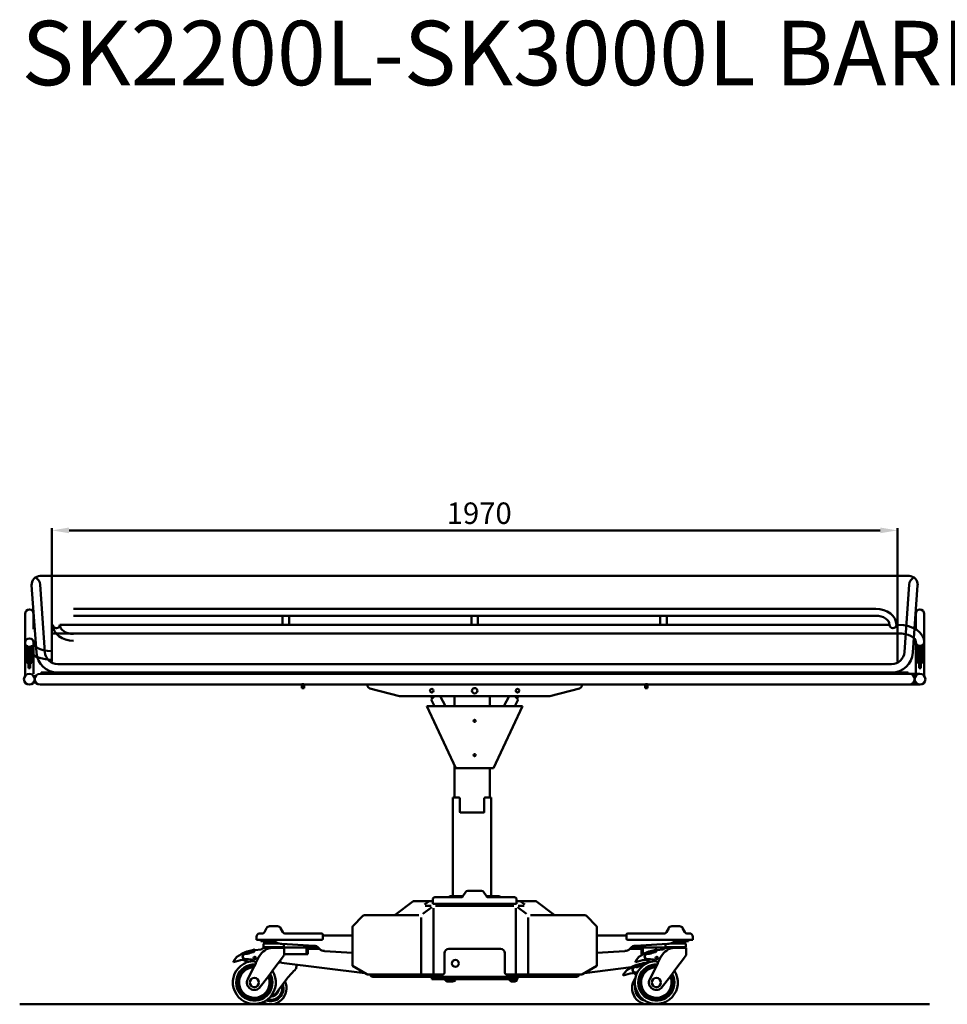
# Model space of a CAD drawing. Extents: x 107 to 4225, y 150 to 3929.
# Drawn here: x 107 to 2268, y 1635 to 3929 of the extents above; entities that cross this region are included whole.
import ezdxf

# ---------------------------------------------------------------- set-up
doc = ezdxf.new("R2010")
doc.units = 0
doc.header["$LTSCALE"] = 5
doc.layers.add('AM_0', color=7, linetype='Continuous', lineweight=50)
doc.styles.get("Standard").update_dxf_attribs({"font": 'ISOCP.SHX'})

msp = doc.modelspace()

# ---------------------------------------------------------------- linework, layer by layer
at = {"layer": 'AM_0', "color": 3}
for p, q in [((182, 2434), (182, 2744.2)), ((222, 2739.2), (2112, 2739.2)), ((2152, 2434), (2152, 2744.2))]:
    msp.add_line(p, q, dxfattribs=at)
at = {"layer": 'AM_0'}
for p, q in [((154.8, 2633), (2179.2, 2633)), ((145.9, 2454.5), (134.9, 2611.6)), ((165.8, 2455.9), (154.8, 2613)), ((2168.2, 2455.9), (2179.2, 2613)), ((2188.1, 2454.5), (2199.1, 2611.6)), ((2101.5, 2556.5), (232.5, 2556.5)), ((119.5, 2545), (119.5, 2400)), ((139.5, 2545), (139.5, 2509)), ((2101.5, 2540.5), (232.5, 2540.5)), ((719.5, 2540.5), (719.5, 2519.3)), ((734.5, 2540.5), (734.5, 2519.3)), ((1159.5, 2540.5), (1159.5, 2519.3)), ((1174.5, 2540.5), (1174.5, 2519.3)), ((1599.5, 2540.5), (1599.5, 2519.3)), ((1614.5, 2540.5), (1614.5, 2519.3)), ((2194.5, 2545), (2194.5, 2509)), ((2214.5, 2545), (2214.5, 2400)), ((179.5, 2519.3), (184.5, 2519.3)), ((2133.5, 2519.3), (200.5, 2519.3)), ((2154.5, 2519.3), (2149.5, 2519.3)), ((139.5, 2478.7), (139.5, 2405)), ((2154.5, 2499.3), (179.5, 2499.3)), ((2194.5, 2478.7), (2194.5, 2405)), ((123.7, 2430.8), (123.7, 2471.8)), ((126.2, 2468.1), (132.7, 2468.1)), ((126.2, 2430.8), (126.2, 2468.1)), ((127.5, 2418), (127.5, 2468.1)), ((131.5, 2418), (131.5, 2468.1)), ((132.7, 2430.8), (132.7, 2468.1)), ((135.2, 2430.8), (135.2, 2471.8)), ((2198.8, 2430.8), (2198.8, 2471.8)), ((2207.7, 2468.1), (2201.2, 2468.1)), ((2201.2, 2430.8), (2201.2, 2468.1)), ((2202.5, 2418), (2202.5, 2468.1)), ((2206.5, 2418), (2206.5, 2468.1)), ((2207.7, 2430.8), (2207.7, 2468.1)), ((2210.2, 2430.8), (2210.2, 2471.8)), ((123.7, 2430.8), (126.2, 2430.8)), ((132.7, 2430.8), (135.2, 2430.8)), ((2201.2, 2430.8), (2198.8, 2430.8)), ((2210.2, 2430.8), (2207.7, 2430.8)), ((131.5, 2418), (127.5, 2418)), ((157, 2405), (157, 2408)), ((2177, 2408), (157, 2408)), ((195.7, 2428), (2138.3, 2428)), ((195.7, 2408), (2138.3, 2408)), ((2177, 2405), (2177, 2408)), ((2202.5, 2418), (2206.5, 2418)), ((2204.5, 2405), (154.5, 2405)), ((2204.5, 2380), (154.5, 2380)), ((764.5, 2380), (764.5, 2372)), ((764.5, 2372), (769.5, 2372)), ((765.2, 2380), (765.2, 2372)), ((767, 2383.3), (767, 2370)), ((768.7, 2380), (768.7, 2372)), ((769.5, 2380), (769.5, 2372)), ((917, 2380), (917, 2378.5)), ((922.6, 2371.3), (991.6, 2352.8)), ((1411.4, 2371.3), (1342.4, 2352.8)), ((1417, 2380), (1417, 2378.5)), ((1564.5, 2380), (1564.5, 2372)), ((1569.5, 2372), (1564.5, 2372)), ((1565.2, 2380), (1565.2, 2372)), ((1567, 2383.3), (1567, 2370)), ((1568.8, 2380), (1568.8, 2372)), ((1569.5, 2380), (1569.5, 2372)), ((991.6, 2352.8), (1167, 2352.8)), ((1064.9, 2352.8), (1066.4, 2350)), ((1073.7, 2330.2), (1066.4, 2343.6)), ((1086.5, 2352.8), (1098.7, 2330.2)), ((1120, 2352.8), (1120, 2330.2)), ((1342.4, 2352.8), (1167, 2352.8)), ((1202, 2352.8), (1202, 2330.2)), ((1247.5, 2352.8), (1235.3, 2330.2)), ((1260.3, 2330.2), (1267.6, 2343.6)), ((1269.1, 2352.8), (1267.6, 2350)), ((1055.9, 2329.7), (1057, 2330.2)), ((1055.9, 2329.7), (1123.1, 2185.2)), ((1057, 2330.2), (1277, 2330.2)), ((1278.1, 2329.7), (1210.9, 2185.2)), ((1278.1, 2329.7), (1277, 2330.2)), ((1120, 2191.9), (1120, 2116.8)), ((1123.1, 2185.2), (1124.3, 2185.8)), ((1124.3, 2185.8), (1209.7, 2185.8)), ((1202, 2185.8), (1202, 2116.8)), ((1210.9, 2185.2), (1209.7, 2185.8)), ((1116.2, 1887.7), (1116.2, 2116.8)), ((1116.2, 2116.8), (1130.5, 2116.8)), ((1132.5, 2083.8), (1132.5, 2114.8)), ((1189.5, 2083.8), (1189.5, 2114.8)), ((1191.5, 2116.8), (1205.8, 2116.8)), ((1205.8, 2116.8), (1205.8, 1887.7)), ((1134.5, 2081.8), (1187.5, 2081.8)), ((1074.5, 1884.7), (1135.3, 1884.7)), ((1111, 1887.7), (1140, 1887.7)), ((1139.5, 1887), (1146.5, 1897.5)), ((1150.7, 1899.7), (1183.3, 1899.7)), ((1187.5, 1897.5), (1194.5, 1887)), ((1194, 1887.7), (1223, 1887.7)), ((1198.7, 1884.7), (1259.5, 1884.7)), ((981.9, 1843.8), (1022.7, 1874.7)), ((1025.7, 1875.7), (1069.5, 1875.7)), ((1046.1, 1845.8), (1067, 1861.7)), ((1050.5, 1867.8), (1061, 1875.7)), ((1051.5, 1864.7), (1066, 1864.7)), ((1069.5, 1869.7), (1069.5, 1879.7)), ((1069.5, 1869.7), (1264.5, 1869.7)), ((1071, 1859.7), (1071, 1704.7)), ((1076, 1864.7), (1258, 1864.7)), ((1121, 1864.7), (1126, 1869.7)), ((1213, 1864.7), (1208, 1869.7)), ((1263, 1859.7), (1263, 1704.7)), ((1264.5, 1869.7), (1264.5, 1879.7)), ((1308.3, 1875.7), (1264.5, 1875.7)), ((1287.9, 1845.8), (1267, 1861.7)), ((1282.5, 1864.7), (1268, 1864.7)), ((1283.5, 1867.8), (1273, 1875.7)), ((1352.1, 1843.8), (1311.3, 1874.7)), ((883.4, 1817.2), (906.5, 1841.2)), ((910.1, 1842.7), (1037.1, 1842.7)), ((1042.1, 1837.7), (1042.1, 1704.7)), ((1291.9, 1837.7), (1291.9, 1704.7)), ((1423.9, 1842.7), (1296.9, 1842.7)), ((1450.6, 1817.2), (1427.5, 1841.2)), ((682.4, 1813.1), (677.1, 1803.4)), ((689.4, 1817.2), (698.7, 1817.2)), ((708, 1817.2), (698.7, 1817.2)), ((715, 1813.1), (720.3, 1803.4)), ((882, 1724.7), (882, 1813.7)), ((1452, 1724.7), (1452, 1813.7)), ((1619, 1813.1), (1613.7, 1803.4)), ((1626, 1817.2), (1635.3, 1817.2)), ((1644.6, 1817.2), (1635.3, 1817.2)), ((1651.6, 1813.1), (1656.9, 1803.4)), ((658.7, 1792.7), (658.7, 1785.7)), ((666.7, 1800.7), (672.7, 1800.7)), ((724.7, 1800.7), (810.4, 1800.7)), ((813.4, 1788.7), (813.4, 1797.7)), ((882, 1795.8), (813.4, 1795.8)), ((1452, 1795.8), (1520.6, 1795.8)), ((1520.6, 1788.7), (1520.6, 1797.7)), ((1609.3, 1800.7), (1523.6, 1800.7)), ((1667.3, 1800.7), (1661.3, 1800.7)), ((1675.3, 1792.7), (1675.3, 1785.7)), ((658.7, 1785.7), (810.4, 1785.7)), ((668.7, 1782.3), (668.7, 1785.7)), ((699.7, 1782.3), (668.7, 1782.3)), ((674.7, 1767.3), (669.8, 1763)), ((674.7, 1773.8), (674.7, 1768.4)), ((674.7, 1768.4), (722.7, 1768.4)), ((674.7, 1767.3), (722.3, 1767.3)), ((676.1, 1767.3), (677.2, 1768.4)), ((676.7, 1776.8), (676.7, 1782.3)), ((712.4, 1776.8), (677.7, 1776.8)), ((699.7, 1782.3), (705.5, 1779.3)), ((717.6, 1776), (792.2, 1772)), ((721.3, 1767.3), (720.2, 1768.4)), ((721.1, 1767.5), (802.9, 1767.5)), ((722.7, 1773.8), (722.7, 1768.4)), ((723.1, 1764.8), (722.8, 1766.9)), ((805.7, 1764.6), (803.3, 1767)), ((1675.3, 1785.7), (1523.6, 1785.7)), ((1528.3, 1764.6), (1530.7, 1767)), ((1612.9, 1767.5), (1531.1, 1767.5)), ((1616.4, 1776), (1541.8, 1772)), ((1611.3, 1767.3), (1606.4, 1763)), ((1611.3, 1773.8), (1611.3, 1768.4)), ((1611.3, 1768.4), (1659.3, 1768.4)), ((1611.3, 1767.3), (1658.9, 1767.3)), ((1612.7, 1767.3), (1613.8, 1768.4)), ((1656.3, 1776.8), (1621.6, 1776.8)), ((1634.3, 1782.3), (1628.5, 1779.3)), ((1634.3, 1782.3), (1665.3, 1782.3)), ((1657.9, 1767.3), (1656.8, 1768.4)), ((1657.3, 1776.8), (1657.3, 1782.3)), ((1659.3, 1773.8), (1659.3, 1768.4)), ((1659.7, 1764.8), (1659.4, 1766.9)), ((1665.3, 1782.3), (1665.3, 1785.7)), ((605.2, 1736.2), (613.1, 1746)), ((613.1, 1746), (623.8, 1752.4)), ((623.6, 1752.6), (627.6, 1754.7)), ((624.3, 1751.5), (623.6, 1752.6)), ((624.3, 1751.5), (624.4, 1751.5)), ((624.4, 1751.5), (624.7, 1751.6)), ((624.7, 1751.6), (625.1, 1751.8)), ((625.1, 1751.8), (625.6, 1752)), ((625.6, 1752), (626.1, 1752.3)), ((629, 1753.8), (626.1, 1752.3)), ((627.6, 1754.7), (632.1, 1756.7)), ((632, 1755.3), (629, 1753.8)), ((635.2, 1756.6), (632, 1755.3)), ((632.1, 1756.7), (636.5, 1758.3)), ((634.4, 1753.1), (634.4, 1753.1)), ((634.4, 1753.1), (634.4, 1753.1)), ((635.2, 1756.6), (635.8, 1756.8)), ((635.6, 1752.8), (635.5, 1752.9)), ((635.6, 1752.8), (636.4, 1752.7)), ((635.8, 1756.8), (636.3, 1757)), ((636.3, 1757), (636.7, 1757.2)), ((636.4, 1752.7), (636.4, 1752.7)), ((636.4, 1752.7), (636.4, 1752.7)), ((637, 1757.4), (636.5, 1758.3)), ((636.7, 1758.1), (642.9, 1760)), ((636.7, 1757.2), (636.9, 1757.4)), ((637.1, 1752.8), (636.8, 1752.8)), ((636.9, 1757.4), (637, 1757.4)), ((642.9, 1760), (649.5, 1761.2)), ((649.5, 1761.2), (651.7, 1761.6)), ((651.7, 1761.9), (651.7, 1761.6)), ((651.7, 1757.2), (653.1, 1758.1)), ((653.1, 1758.1), (653.7, 1758.7)), ((653.7, 1758.8), (654.1, 1759.5)), ((653.7, 1758.7), (653.7, 1758.8)), ((654.1, 1759.5), (654.4, 1760.1)), ((654.2, 1761.9), (654.2, 1761.8)), ((654.4, 1760.2), (654.5, 1760.5)), ((654.4, 1760.1), (654.4, 1760.2)), ((654.6, 1760.8), (654.5, 1760.5)), ((654.6, 1761), (654.7, 1761.1)), ((654.6, 1760.8), (654.6, 1761)), ((654.7, 1761.8), (669.8, 1763)), ((654.7, 1761.8), (654.7, 1761.3)), ((654.7, 1761.1), (654.7, 1761.3)), ((665.3, 1747.2), (657.4, 1731.7)), ((716.7, 1741.1), (722.6, 1749.1)), ((722.9, 1749.7), (723.1, 1751.8)), ((722.9, 1749.7), (722.9, 1749.7)), ((723.3, 1762.6), (723.1, 1764.8)), ((723.1, 1751.8), (723.3, 1754)), ((723.2, 1752.5), (778.2, 1752.5)), ((723.4, 1760.5), (723.3, 1762.6)), ((723.3, 1754), (723.4, 1756.1)), ((723.4, 1758.3), (723.4, 1760.5)), ((723.4, 1756.1), (723.4, 1758.3)), ((775.1, 1752.5), (775.1, 1764.5)), ((805.8, 1764.5), (778.2, 1764.5)), ((778.2, 1752.5), (778.2, 1764.5)), ((778.2, 1764.5), (805.9, 1764.5)), ((816.8, 1759.6), (882, 1755.2)), ((1097, 1709.7), (1097, 1754.7)), ((1107, 1764.7), (1227, 1764.7)), ((1237, 1709.7), (1237, 1754.7)), ((1517.2, 1759.6), (1452, 1755.2)), ((1555.8, 1764.5), (1528.1, 1764.5)), ((1528.2, 1764.5), (1555.8, 1764.5)), ((1541.8, 1736.2), (1549.7, 1746)), ((1549.7, 1746), (1560.4, 1752.4)), ((1555.8, 1752.5), (1555.8, 1764.5)), ((1560.3, 1752.5), (1555.8, 1752.5)), ((1558.9, 1752.5), (1558.9, 1764.5)), ((1560.2, 1752.6), (1564.2, 1754.7)), ((1560.9, 1751.5), (1560.2, 1752.6)), ((1560.9, 1751.5), (1561, 1751.5)), ((1561, 1751.5), (1561.3, 1751.6)), ((1561.3, 1751.6), (1561.7, 1751.8)), ((1561.7, 1751.8), (1562.2, 1752)), ((1562.2, 1752), (1562.7, 1752.3)), ((1565.6, 1753.8), (1562.7, 1752.3)), ((1564.2, 1754.7), (1568.7, 1756.7)), ((1568.6, 1755.3), (1565.6, 1753.8)), ((1571.8, 1756.6), (1568.6, 1755.3)), ((1568.7, 1756.7), (1573.1, 1758.3)), ((1571, 1753.1), (1571, 1753.1)), ((1571, 1753.1), (1571, 1753.1)), ((1571.8, 1756.6), (1572.4, 1756.8)), ((1572.2, 1752.8), (1572.1, 1752.9)), ((1572.2, 1752.8), (1573, 1752.7)), ((1572.4, 1756.8), (1572.9, 1757)), ((1572.9, 1757), (1573.3, 1757.2)), ((1573, 1752.7), (1573, 1752.7)), ((1573, 1752.7), (1573, 1752.7)), ((1573.6, 1757.4), (1573.1, 1758.3)), ((1573.3, 1758.1), (1579.5, 1760)), ((1573.3, 1757.2), (1573.5, 1757.4)), ((1573.7, 1752.8), (1573.4, 1752.8)), ((1573.5, 1757.4), (1573.6, 1757.4)), ((1579.5, 1760), (1586.1, 1761.2)), ((1586.1, 1761.2), (1588.3, 1761.6)), ((1588.2, 1757.2), (1589.7, 1758.1)), ((1588.3, 1761.9), (1588.3, 1761.6)), ((1589.7, 1758.1), (1590.3, 1758.7)), ((1590.3, 1758.8), (1590.7, 1759.5)), ((1590.3, 1758.7), (1590.3, 1758.8)), ((1590.7, 1759.5), (1591, 1760.1)), ((1590.8, 1761.9), (1590.8, 1761.8)), ((1591, 1760.2), (1591.1, 1760.5)), ((1591, 1760.1), (1591, 1760.2)), ((1591.2, 1760.8), (1591.1, 1760.5)), ((1591.2, 1761), (1591.3, 1761.1)), ((1591.2, 1760.8), (1591.2, 1761)), ((1591.3, 1761.8), (1606.4, 1763)), ((1591.3, 1761.8), (1591.3, 1761.3)), ((1591.3, 1761.1), (1591.3, 1761.3)), ((1601.9, 1747.2), (1593.9, 1731.7)), ((1653.3, 1741.1), (1659.2, 1749.1)), ((1659.5, 1749.7), (1659.7, 1751.8)), ((1659.5, 1749.7), (1659.5, 1749.7)), ((1659.9, 1762.6), (1659.7, 1764.8)), ((1659.7, 1751.8), (1659.9, 1754)), ((1660, 1760.5), (1659.9, 1762.6)), ((1659.9, 1754), (1660, 1756.1)), ((1660, 1758.3), (1660, 1760.5)), ((1660, 1756.1), (1660, 1758.3)), ((604.8, 1735), (604.8, 1733.7)), ((637.5, 1733.6), (627.9, 1739.6)), ((657.1, 1730.7), (649, 1715)), ((657.2, 1732.6), (656.8, 1733.1)), ((657.1, 1730.7), (657.3, 1731.3)), ((657.2, 1732.5), (657.2, 1732.6)), ((657.4, 1732), (657.2, 1732.5)), ((657.3, 1731.3), (657.4, 1732)), ((657.3, 1731.3), (657.3, 1731.3)), ((684.8, 1698.7), (701.7, 1721.1)), ((701.7, 1721.1), (716.7, 1741.1)), ((712, 1733), (710, 1732.2)), ((712.4, 1733.2), (712, 1733)), ((712.8, 1733.4), (712.4, 1733.2)), ((713.4, 1733.6), (712.8, 1733.4)), ((717, 1732.1), (713.1, 1736.3)), ((714, 1733.8), (713.4, 1733.6)), ((714.7, 1734), (714, 1733.8)), ((715.1, 1734.2), (714.7, 1734)), ((911, 1708.2), (717, 1732.1)), ((751.5, 1721.1), (751.3, 1719.1)), ((751.7, 1723.2), (751.5, 1721.1)), ((751.8, 1725.2), (751.7, 1723.2)), ((751.8, 1727.8), (751.8, 1727.3)), ((751.8, 1727.3), (751.8, 1725.2)), ((882, 1724.7), (915.8, 1705.4)), ((1452, 1724.7), (1418.2, 1705.4)), ((1423, 1708.2), (1532, 1721.6)), ((1521.4, 1715.2), (1532.1, 1721.5)), ((1531.9, 1721.8), (1535.9, 1723.9)), ((1532.5, 1720.7), (1531.9, 1721.8)), ((1532.5, 1720.7), (1532.7, 1720.7)), ((1532.7, 1720.7), (1532.9, 1720.8)), ((1532.9, 1720.8), (1533.4, 1720.9)), ((1533.4, 1720.9), (1533.9, 1721.2)), ((1533.9, 1721.2), (1534.4, 1721.5)), ((1537.3, 1723), (1534.4, 1721.5)), ((1535.9, 1723.9), (1540.4, 1725.9)), ((1540.3, 1724.4), (1537.3, 1723)), ((1543.5, 1725.7), (1540.3, 1724.4)), ((1540.4, 1725.9), (1544.8, 1727.5)), ((1541.4, 1735), (1541.4, 1733.7)), ((1542.7, 1722.3), (1542.7, 1722.3)), ((1542.7, 1722.3), (1542.7, 1722.3)), ((1543.5, 1725.7), (1544, 1726)), ((1543.9, 1722), (1543.7, 1722)), ((1543.9, 1722), (1544.7, 1721.9)), ((1544, 1726), (1544.6, 1726.2)), ((1544.6, 1726.2), (1545, 1726.4)), ((1544.6, 1721.9), (1544.7, 1721.9)), ((1544.7, 1721.9), (1544.7, 1721.9)), ((1545.3, 1726.6), (1544.8, 1727.5)), ((1544.9, 1727.2), (1551.1, 1729.2)), ((1545, 1726.4), (1545.2, 1726.5)), ((1545.4, 1722), (1545, 1721.9)), ((1545.2, 1726.5), (1545.3, 1726.6)), ((1551.1, 1729.2), (1557.8, 1730.4)), ((1557.8, 1730.4), (1560, 1730.7)), ((1559.9, 1726.3), (1559.2, 1726.1)), ((1559.9, 1726.3), (1561.4, 1727.3)), ((1560, 1731.1), (1560, 1730.7)), ((1561.4, 1727.3), (1561.9, 1727.9)), ((1561.9, 1727.9), (1562, 1727.9)), ((1562, 1727.9), (1562.4, 1728.7)), ((1562.4, 1728.7), (1562.7, 1729.3)), ((1562.5, 1731.1), (1562.5, 1731)), ((1562.7, 1729.4), (1562.9, 1729.9)), ((1562.7, 1729.3), (1562.7, 1729.4)), ((1563, 1731), (1562.9, 1730.5)), ((1562.9, 1730.3), (1562.9, 1730.5)), ((1562.9, 1730.2), (1562.9, 1730.3)), ((1562.9, 1729.9), (1562.9, 1730.2)), ((1563, 1731), (1568.7, 1731.4)), ((1574.1, 1733.6), (1564.5, 1739.6)), ((1593.7, 1730.7), (1585.6, 1715)), ((1593.8, 1732.6), (1593.4, 1733.1)), ((1593.7, 1730.7), (1593.9, 1731.3)), ((1593.8, 1732.5), (1593.8, 1732.6)), ((1594, 1732), (1593.8, 1732.5)), ((1593.9, 1731.3), (1594, 1732)), ((1593.9, 1731.3), (1593.9, 1731.3)), ((1621.4, 1698.7), (1638.3, 1721.1)), ((1638.3, 1721.1), (1653.3, 1741.1)), ((649, 1715), (638.4, 1694.3)), ((667.5, 1676), (684.8, 1698.7)), ((750.8, 1718.2), (750.5, 1718)), ((750.9, 1718.3), (750.8, 1718.2)), ((751, 1718.4), (750.9, 1718.3)), ((751.1, 1718.6), (751, 1718.4)), ((751.2, 1718.8), (751.1, 1718.6)), ((751.3, 1719.1), (751.2, 1718.8)), ((751.3, 1719.1), (751.3, 1719.1)), ((918.3, 1704.7), (1092, 1704.7)), ((929.5, 1699.8), (1404.5, 1699.8)), ((1067, 1694.3), (1067, 1699.8)), ((1242, 1704.7), (1415.7, 1704.7)), ((1267, 1694.3), (1267, 1699.8)), ((1513, 1704.1), (1513, 1702.8)), ((1513.4, 1705.3), (1521.4, 1715.2)), ((1543.6, 1704.2), (1536.2, 1708.7)), ((1542, 1709.3), (1542, 1709.4)), ((1585.6, 1715), (1575, 1694.3)), ((1604.1, 1676), (1621.4, 1698.7)), ((705.9, 1663.7), (723.1, 1686.3)), ((723.1, 1686.3), (729.3, 1694.4)), ((729.3, 1694.4), (729.4, 1694.6)), ((729.4, 1694.6), (729.5, 1694.7)), ((729.5, 1694.7), (729.5, 1694.8)), ((729.5, 1694.8), (729.5, 1694.8)), ((729.5, 1694.8), (729.6, 1694.8)), ((729.6, 1694.8), (729.6, 1694.9)), ((729.6, 1694.8), (729.6, 1694.8)), ((1267, 1694.3), (1067, 1694.3)), ((1099, 1690.9), (1099, 1693.3)), ((1115, 1693.3), (1115, 1690.9)), ((1121.3, 1693.3), (1121.3, 1690.9)), ((1249, 1690.9), (1249, 1693.3)), ((1265, 1693.3), (1265, 1690.9)), ((2227, 1635.5), (107, 1635.5))]:
    msp.add_line(p, q, dxfattribs=at)
for centre, radius in [((129.5, 2392.5), 12.5), ((2204.5, 2392.5), 12.5), ((1067, 2365.8), 4.15), ((1067, 2365.8), 4.15), ((1167, 2365.8), 6.25), ((1267, 2365.8), 4.15), ((1267, 2365.8), 4.15), ((1167, 2295.8), 2.5), ((1167, 2215.8), 2.5), ((654.7, 1743.4), 3), ((1591.3, 1743.4), 3), ((1122, 1730.8), 8), ((653.7, 1686.3), 10.6), ((1590.3, 1686.3), 10.6)]:
    msp.add_circle(centre, radius, dxfattribs=at)
for centre, radius, start, end in [((154.8, 2613), 20, 90, 184), ((134.9, 2611.6), 20, 4, 64), ((2179.2, 2613), 20, 356, 90), ((2199.1, 2611.6), 20, 116, 176), ((129.5, 2545), 10, 0, 180), ((2204.5, 2545), 10, 0, 180), ((192.5, 2519.3), 8, 180, 0), ((2141.5, 2519.3), 8, 180, 0), ((195.7, 2458), 50, 184, 270), ((195.7, 2458), 30, 184, 270), ((2138.3, 2458), 30, 270, 356), ((2138.3, 2458), 50, 270, 356), ((154.5, 2392.5), 12.5, 90, 270), ((2179.5, 2392.5), 12.5, 270, 90), ((924.5, 2378.5), 7.5, 180, 255), ((1409.5, 2378.5), 7.5, 285, 0), ((1068.2, 2344.6), 2, 145.6031, 208.369), ((1068.2, 2350.9), 2, 208.369, 280.6058), ((1084.4, 2333.5), 21.7, 117.2433, 145.6031), ((1064.6, 2370.3), 21.7, 280.6058, 283.0933), ((1249.6, 2333.5), 21.7, 34.3969, 62.7567), ((1269.4, 2370.3), 21.7, 256.9067, 259.3942), ((1265.8, 2350.9), 2, 259.3942, 331.631), ((1265.8, 2344.6), 2, 331.631, 34.3969), ((1130.5, 2114.8), 2, 0, 90), ((1191.5, 2114.8), 2, 90, 180), ((1134.5, 2083.8), 2, 180, 270), ((1187.5, 2083.8), 2, 270, 0), ((1074.5, 1879.7), 5, 90, 180), ((1111, 1882.7), 5, 90, 156.4218), ((1135.3, 1889.7), 5, 270, 326.3099), ((1150.7, 1894.7), 5, 90, 146.3099), ((1183.3, 1894.7), 5, 33.6901, 90), ((1198.7, 1889.7), 5, 213.6901, 270), ((1223, 1882.7), 5, 23.5782, 90), ((1259.5, 1879.7), 5, 0, 90), ((1025.7, 1870.7), 5, 90, 127.2531), ((1308.3, 1870.7), 5, 52.7469, 90), ((910.1, 1837.7), 5, 90, 136.0809), ((978.9, 1847.7), 5, 270, 307.2531), ((1355.1, 1847.7), 5, 232.7469, 270), ((1423.9, 1837.7), 5, 43.9191, 90), ((689.4, 1809.2), 8, 90, 151.3895), ((708, 1809.2), 8, 28.6105, 90), ((887, 1813.7), 5, 136.0809, 180), ((1447, 1813.7), 5, 0, 43.9191), ((1626, 1809.2), 8, 90, 151.3895), ((1644.6, 1809.2), 8, 28.6105, 90), ((666.7, 1792.7), 8, 90, 180), ((672.7, 1805.7), 5, 270, 331.3895), ((724.7, 1805.7), 5, 208.6105, 270), ((810.4, 1797.7), 3, 0, 90), ((810.4, 1788.7), 3, 270, 0), ((1523.6, 1797.7), 3, 90, 180), ((1523.6, 1788.7), 3, 180, 270), ((1609.3, 1805.7), 5, 270, 331.3895), ((1661.3, 1805.7), 5, 208.6105, 270), ((1667.3, 1792.7), 8, 0, 90), ((698.8, 1729.5), 37.9, 94.5369, 152.2072), ((677.7, 1773.8), 3, 90, 180), ((719.2, 1806), 30, 242.8184, 266.888), ((719.7, 1773.8), 3, 0, 42.2209), ((722.3, 1766.8), 0.5, 7.7148, 90), ((778.1, 1764.5), 3, 90, 180), ((781.2, 1764.5), 3, 90, 180), ((791.3, 1755), 17, 45, 86.888), ((1542.7, 1755), 17, 93.112, 135), ((1552.8, 1764.5), 3, 0, 90), ((1555.9, 1764.5), 3, 0, 90), ((1635.4, 1729.5), 37.9, 94.5369, 152.2072), ((1614.3, 1773.8), 3, 137.7791, 180), ((1614.8, 1806), 30, 273.112, 297.1816), ((1656.3, 1773.8), 3, 0, 90), ((1658.9, 1766.8), 0.5, 7.7148, 90), ((633.4, 1746.7), 7, 70.2152, 219.4635), ((633.4, 1746.7), 6.5, 70.6219, 272.2305), ((636.6, 1755.3), 2.2, 250.2152, 289.7848), ((636.4, 1755), 2.3, 270.5248, 289.3781), ((686.9, 1611.3), 150, 103.8865, 109.3781), ((688.2, 1611.7), 150.5, 104.4017, 109.7848), ((649.7, 1761.8), 4.5, 284.4017, 0), ((649.7, 1761.8), 5, 283.8865, 292.9547), ((652.9, 1761.9), 1.25, 358.304, 180.9004), ((655.7, 1761.6), 4, 180, 226.3225), ((721.6, 1749.9), 1.3, 322.3639, 352.8907), ((817.8, 1776.6), 17, 225, 266.888), ((1107, 1754.7), 10, 90, 180), ((1227, 1754.7), 10, 0, 90), ((1516.2, 1776.6), 17, 273.112, 315), ((1570, 1746.7), 7, 70.2152, 219.4635), ((1570, 1746.7), 6.5, 70.6219, 272.2305), ((1573.2, 1755.3), 2.2, 250.2152, 289.7848), ((1573, 1755), 2.3, 270.5248, 289.3781), ((1623.5, 1611.3), 150, 103.8865, 109.3781), ((1624.8, 1611.7), 150.5, 104.4017, 109.7848), ((1586.3, 1761.8), 4.5, 284.4017, 0), ((1586.3, 1761.8), 5, 283.8865, 292.9547), ((1589.5, 1761.9), 1.25, 358.304, 180.9004), ((1592.3, 1761.6), 4, 180, 226.3225), ((1658.2, 1749.9), 1.3, 305.5806, 352.8907), ((653.7, 1686.3), 50, 90.9183, 32.6107), ((655.9, 1571.5), 170, 99.8469, 107.5058), ((606.8, 1735), 2, 143.234, 180), ((653.7, 1686.3), 42.3, 86.84, 28.7438), ((653.7, 1686.3), 38.4, 89.4699, 26.1139), ((653.7, 1686.3), 35.6, 91.7744, 23.8094), ((626.5, 1741), 2, 279.8469, 39.4635), ((641.9, 1730.6), 10, 95.3482, 146.5843), ((638.6, 1715), 25.7, 44.7297, 100.9363), ((1541.7, 1715.9), 7, 70.2152, 219.4635), ((1541.7, 1715.9), 6.5, 70.6219, 272.2305), ((1590.3, 1686.3), 50, 90.9183, 32.6107), ((1592.5, 1571.5), 170, 99.8469, 107.5058), ((1543.4, 1735), 2, 143.234, 180), ((1544.8, 1724.5), 2.2, 250.2152, 289.7848), ((1544.6, 1724.2), 2.3, 270.5248, 289.3781), ((1595.2, 1580.5), 150, 103.8865, 109.3781), ((1596.5, 1580.8), 150.5, 104.4017, 109.7848), ((1590.3, 1686.3), 42.3, 86.84, 28.7438), ((1590.3, 1686.3), 38.4, 89.4699, 26.1139), ((1590.3, 1686.3), 35.6, 91.7744, 23.8094), ((1558, 1731), 4.5, 284.4017, 0), ((1561.2, 1731.1), 1.25, 358.304, 180.9004), ((1564, 1730.7), 4, 180, 226.3225), ((1563.1, 1741), 2, 279.8469, 39.4635), ((1578.5, 1730.6), 10, 95.3482, 146.5843), ((1575.2, 1715), 25.7, 44.7297, 100.9363), ((962, 1505.1), 300, 134.8102, 140.772), ((918.3, 1709.7), 5, 240.2551, 270), ((929.5, 1705.8), 6, 189.8952, 270), ((1092, 1709.7), 5, 270, 0), ((1242, 1709.7), 5, 180, 270), ((1404.5, 1705.8), 6, 270, 350.1048), ((1415.7, 1709.7), 5, 270, 299.7449), ((1564.2, 1540.7), 170, 99.8469, 107.5058), ((1515, 1704.1), 2, 143.234, 180), ((1534.8, 1710.1), 2, 279.8469, 39.4635), ((1552.8, 1589.8), 120, 93.2746, 95.1897), ((1547.4, 1685), 24.7, 93.0208, 93.2746), ((653.7, 1686.3), 17.3, 152.3082, 323.2747), ((691.3, 1673), 37.5, 240.8642, 25.4042), ((691.3, 1673), 30.4, 250.0028, 18.2845), ((691.3, 1673), 27.5, 254.4096, 13.9579), ((1100, 1693.3), 1, 90, 180), ((1100, 1690.9), 1, 180, 244.0555), ((1107, 1705.3), 17, 244.0555, 295.9445), ((1113.3, 1705.3), 17, 259.4075, 295.9445), ((1114, 1693.3), 1, 0, 90), ((1114, 1690.9), 1, 295.9445, 0), ((1120.3, 1693.3), 1, 0, 90), ((1120.3, 1690.9), 1, 295.9445, 0), ((1250, 1693.3), 1, 90, 180), ((1250, 1690.9), 1, 180, 244.0555), ((1257, 1705.3), 17, 244.0555, 295.9445), ((1264, 1693.3), 1, 0, 90), ((1264, 1690.9), 1, 295.9445, 0), ((1571.2, 1673), 37.5, 143.4087, 286.6014), ((1571.2, 1673), 30.4, 171.6055, 258.4046), ((1590.3, 1686.3), 17.3, 152.3082, 323.2747), ((691.3, 1673), 19.8, 269.4914, 352.2826), ((691.3, 1673), 17.3, 276.5926, 327.8606), ((1571.2, 1673), 27.5, 194.6009, 235.4092)]:
    msp.add_arc(centre, radius, start, end, dxfattribs=at)
for centre, major_axis, ratio, start_param, end_param in [((2101.5, 2519.3), (-48, 0), 0.774268, 3.141593, 4.712389), ((2101.5, 2519.3), (-32, 0), 0.661402, 3.141593, 4.712389), ((232.5, 2519.3), (48, 0), 0.774268, 3.141593, 4.712389), ((232.5, 2519.3), (32, 0), 0.661402, 3.141593, 4.712389), ((2154.5, 2478.7), (60, 0), 0.676451, 0, 1.570796), ((129.5, 2478.7), (-10, 0), 0.84964, 3.141593, 6.283185), ((179.5, 2478.7), (-60, 0), 0.676451, 0, 1.570796), ((179.5, 2478.7), (-40, 0), 0.514676, 0, 1.570796), ((2154.5, 2478.7), (40, 0), 0.514676, 0, 1.570796), ((2204.5, 2478.7), (10, 0), 0.84964, 3.141593, 6.283185)]:
    msp.add_ellipse(centre, major_axis=major_axis, ratio=ratio, start_param=start_param, end_param=end_param, dxfattribs=at)
at = {"layer": 'AM_0', "color": 3}
for points in [[(222, 2745.9), (222, 2732.6), (182, 2739.2)], [(2112, 2745.9), (2112, 2732.6), (2152, 2739.2)]]:
    msp.add_solid(points, dxfattribs=at)

# ---------------------------------------------------------------- texts
at = {"linetype": 'Continuous', "insert": (111.5, 3926), "char_height": 150, "width": 9297.137, "attachment_point": 1}
msp.add_mtext('SK2200L-SK3000L BARELLA DOCCIA LUNGA', dxfattribs=at)
at = {"layer": 'AM_0', "color": 3}
msp.add_text('1970', height=50, dxfattribs=at).set_placement((1101.9, 2754.2))

doc.saveas('drawing.dxf')
